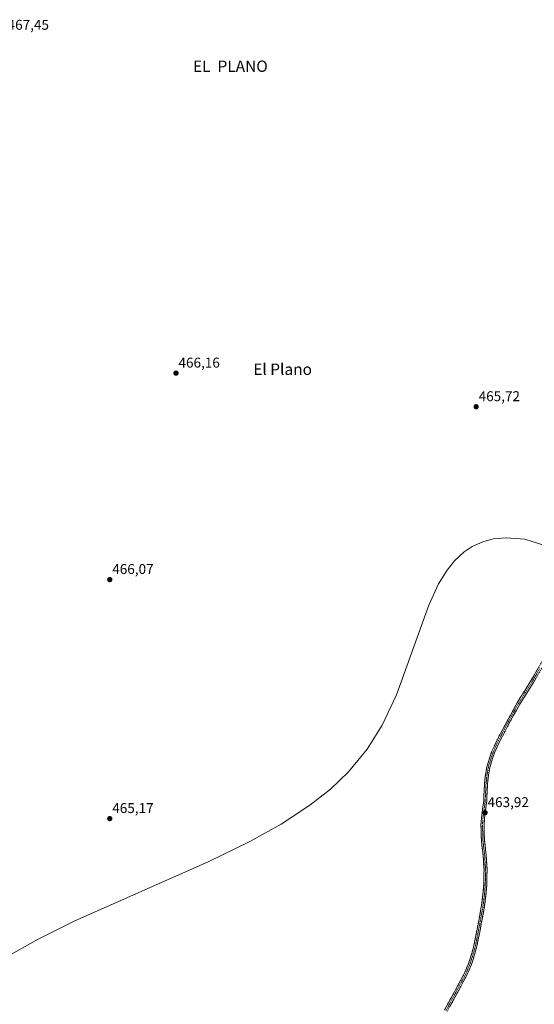
# Model space of a CAD drawing. Units: metres. Extents: x 604419 to 607879, y 4703769 to 4706134.
# Drawn here: x 606192 to 606555, y 4704575 to 4705270 of the extents above; entities that cross this region are included whole.
import ezdxf
from ezdxf.enums import TextEntityAlignment as Align

# ---------------------------------------------------------------- set-up
doc = ezdxf.new("R2010")
doc.units = ezdxf.units.M
doc.header["$MEASUREMENT"] = 0
doc.linetypes.add('TRAZO_Y_PUNTO', pattern=[1, 0.5, -0.25, 0, -0.25])
doc.linetypes.add('TRAZOSX2', pattern=[1.5, 1, -0.5])
for name, color, linetype, lineweight in [('Camino', 19, 'TRAZOSX2', 0), ('Camino Cxs', 19, 'Continuous', 0), ('Camino eje', 19, 'TRAZO_Y_PUNTO', 0), ('Carátula', 7, 'Continuous', 5), ('Curva de nivel normal', 36, 'Continuous', 0), ('Punto de cota en terreno', 7, 'Continuous', 0), ('Rótulo de punto de cota en terreno', 19, 'Continuous', 0), ('Texto cartográfico', 19, 'Continuous', 0)]:
    doc.layers.add(name, color=color, linetype=linetype, lineweight=lineweight)
doc.styles.add('Arial', font='txt', dxfattribs={"height": 0.2})

# ---------------------------------------------------------------- blocks, each defined once
blk = doc.blocks.new('*U155')
at = {"layer": 'Curva de nivel normal', "color": 36, "linetype": 'Continuous', "lineweight": 0}
blk.add_polyline3d([(606186.67, 4704610.54, 465), (606205.41, 4704621.22, 465), (606231.28, 4704634.09, 465), (606325.35, 4704675.76, 465), (606354.65, 4704689.95, 465), (606376.81, 4704702.25, 465), (606397.08, 4704715.59, 465), (606411.52, 4704727.05, 465), (606424.19, 4704739.22, 465), (606437.44, 4704755.3, 465), (606448.03, 4704772.1, 465), (606458.2, 4704793.56, 465), (606480.83, 4704856.86, 465), (606487.8, 4704871.76, 465), (606493.86, 4704881.56, 465), (606499.03, 4704888, 465), (606505.88, 4704894.35, 465), (606511.59, 4704898.15, 465), (606518.92, 4704901.49, 465), (606526.34, 4704903.46, 465), (606535.55, 4704904.36, 465), (606548.53, 4704903.22, 465), (606564.09, 4704898.35, 465)], dxfattribs=at)
blk = doc.blocks.new('5PATER')
at = {"layer": 'Carátula', "linetype": 'Continuous', "lineweight": 5}
h = blk.add_hatch(color=250, dxfattribs=at)
edge = h.paths.add_edge_path()
edge.add_ellipse((0, 0.01), major_axis=(-1.33, -1.34), ratio=0.999422, start_angle=0, end_angle=360)

msp = doc.modelspace()

# ---------------------------------------------------------------- linework, layer by layer
at = {"layer": 'Camino', "color": 19, "linetype": 'TRAZOSX2', "lineweight": 0}
for points in [[(606492.03, 4704571.26), (606505.82, 4704596.71), (606508.98, 4704604.07), (606511.17, 4704610.97), (606512.74, 4704616.75), (606516.34, 4704635.17), (606518.12, 4704645.01), (606519.1, 4704652.82), (606519.68, 4704660.03), (606519.84, 4704670.08), (606519.21, 4704680.43), (606517.99, 4704690.93), (606517.7, 4704701.82), (606518, 4704706.42), (606519.6, 4704718.53), (606520.16, 4704730.26), (606520.84, 4704736.91), (606521.68, 4704741.84), (606525.24, 4704753.37), (606529.13, 4704761.88), (606543.24, 4704787.95), (606552.9, 4704803.43), (606563.33, 4704821.33)], [(606565.14, 4704820.16), (606554.75, 4704802.32), (606545.11, 4704786.86), (606540.38, 4704778.62), (606531.06, 4704760.92), (606527.26, 4704752.6), (606525.02, 4704746.19), (606523.78, 4704741.34), (606522.98, 4704736.62), (606522.31, 4704730.1), (606521.74, 4704718.34), (606520.15, 4704706.21), (606519.86, 4704701.78), (606520.14, 4704691.08), (606521.36, 4704680.62), (606521.99, 4704670.13), (606521.83, 4704659.93), (606521.24, 4704652.6), (606520.25, 4704644.68), (606516.82, 4704626.06), (606514.84, 4704616.26), (606513.23, 4704610.36), (606511, 4704603.32), (606507.76, 4704595.77), (606493.95, 4704570.28)]]:
    msp.add_lwpolyline(points, dxfattribs=at)
at = {"layer": 'Camino Cxs', "color": 19, "linetype": 'Continuous', "lineweight": 0}
for points in [[(606492.03, 4704571.26, 463.66), (606494.33, 4704575.5, 463.72), (606496.63, 4704579.74, 463.68), (606498.93, 4704583.99, 463.68), (606501.22, 4704588.23, 463.63), (606503.52, 4704592.47, 463.69), (606505.82, 4704596.71, 463.67), (606507.4, 4704600.39, 463.74), (606508.98, 4704604.07, 463.78), (606510.08, 4704607.52, 463.71), (606511.17, 4704610.97, 463.7), (606511.96, 4704613.86, 463.75), (606512.74, 4704616.75, 463.86), (606513.64, 4704621.36, 463.81), (606514.54, 4704625.96, 463.78), (606515.44, 4704630.57, 463.76), (606516.34, 4704635.17, 463.75), (606517.23, 4704640.09, 463.82), (606518.12, 4704645.01, 463.85), (606518.61, 4704648.92, 463.85), (606519.1, 4704652.82, 463.87), (606519.39, 4704656.43, 463.85), (606519.68, 4704660.03, 463.84), (606519.73, 4704663.38, 463.86), (606519.79, 4704666.73, 463.87), (606519.84, 4704670.08, 463.88), (606519.63, 4704673.53, 463.91), (606519.42, 4704676.98, 463.92), (606519.21, 4704680.43, 463.94), (606518.8, 4704683.93, 463.98), (606518.4, 4704687.43, 464.04), (606517.99, 4704690.93, 464.04), (606517.89, 4704694.56, 464.02), (606517.8, 4704698.19, 464.02), (606517.7, 4704701.82, 464.01), (606518, 4704706.42, 464.06), (606518.53, 4704710.46, 464.09), (606519.07, 4704714.49, 464.07), (606519.6, 4704718.53, 464.05), (606519.79, 4704722.44, 464.06), (606519.97, 4704726.35, 464.06), (606520.16, 4704730.26, 464.06), (606520.5, 4704733.59, 464.05), (606520.84, 4704736.91, 464.04), (606521.26, 4704739.38, 464.03), (606521.68, 4704741.84, 464.05), (606522.87, 4704745.68, 464.15), (606524.05, 4704749.53, 464.18), (606525.24, 4704753.37, 464.15), (606527.19, 4704757.63, 464.13), (606529.13, 4704761.88, 464.2), (606531.48, 4704766.23, 464.16), (606533.83, 4704770.57, 464.28), (606536.19, 4704774.92, 464.19), (606538.54, 4704779.26, 464.31), (606540.89, 4704783.61, 464.23), (606543.24, 4704787.95, 464.37), (606545.66, 4704791.82, 464.31), (606548.07, 4704795.69, 464.41), (606550.49, 4704799.56, 464.34), (606552.9, 4704803.43, 464.39), (606554.99, 4704807.01, 464.42), (606557.07, 4704810.59, 464.39)], [(606556.83, 4704805.89, 464.4), (606554.75, 4704802.32, 464.45), (606552.34, 4704798.46, 464.33), (606549.93, 4704794.59, 464.42), (606547.52, 4704790.73, 464.34), (606545.11, 4704786.86, 464.35), (606542.75, 4704782.74, 464.3), (606540.38, 4704778.62, 464.28), (606538.52, 4704775.08, 464.3), (606536.65, 4704771.54, 464.21), (606534.79, 4704768, 464.29), (606532.92, 4704764.46, 464.24), (606531.06, 4704760.92, 464.23), (606529.16, 4704756.76, 464.25), (606527.26, 4704752.6, 464.12), (606526.14, 4704749.4, 464.12), (606525.02, 4704746.19, 464.18), (606524.4, 4704743.77, 464.19), (606523.78, 4704741.34, 464.14), (606522.98, 4704736.62, 464.1), (606522.65, 4704733.36, 464.08), (606522.31, 4704730.1, 464.02), (606522.12, 4704726.18, 463.99), (606521.93, 4704722.26, 463.97), (606521.74, 4704718.34, 463.94), (606521.21, 4704714.3, 463.94), (606520.68, 4704710.25, 464.04), (606520.15, 4704706.21, 464.07), (606519.86, 4704701.78, 464.06), (606519.95, 4704698.21, 464.07), (606520.05, 4704694.65, 464.04), (606520.14, 4704691.08, 464.01), (606520.55, 4704687.59, 463.97), (606520.95, 4704684.11, 463.89), (606521.36, 4704680.62, 463.85), (606521.57, 4704677.12, 463.83), (606521.78, 4704673.63, 463.85), (606521.99, 4704670.13, 463.85), (606521.94, 4704666.73, 463.83), (606521.88, 4704663.33, 463.83), (606521.83, 4704659.93, 463.81), (606521.54, 4704656.27, 463.79), (606521.24, 4704652.6, 463.8), (606520.75, 4704648.64, 463.83), (606520.25, 4704644.68, 463.86), (606519.39, 4704640.03, 463.87), (606518.54, 4704635.37, 463.82), (606517.68, 4704630.72, 463.78), (606516.82, 4704626.06, 463.75), (606515.83, 4704621.16, 463.76), (606514.84, 4704616.26, 463.8), (606514.04, 4704613.31, 463.78), (606513.23, 4704610.36, 463.73), (606512.12, 4704606.84, 463.7), (606511, 4704603.32, 463.73), (606509.38, 4704599.55, 463.74), (606507.76, 4704595.77, 463.7), (606505.46, 4704591.52, 463.72), (606503.16, 4704587.27, 463.68), (606500.86, 4704583.03, 463.66), (606498.55, 4704578.78, 463.7), (606496.25, 4704574.53, 463.69)]]:
    msp.add_polyline3d(points, dxfattribs=at)
at = {"layer": 'Camino eje', "color": 19, "linetype": 'TRAZO_Y_PUNTO', "lineweight": 0}
msp.add_lwpolyline([(606559.02, 4704811.8), (606553.83, 4704802.88), (606549.01, 4704795.15), (606544.18, 4704787.41), (606541.81, 4704783.29), (606534.76, 4704770.25), (606530.1, 4704761.4), (606526.25, 4704752.99), (606525.13, 4704749.78), (606523.35, 4704744.02), (606522.73, 4704741.59), (606522.31, 4704739.13), (606521.91, 4704736.77), (606521.24, 4704730.18), (606520.96, 4704724.32), (606520.67, 4704718.44), (606519.88, 4704712.37), (606519.08, 4704706.32), (606518.78, 4704701.8), (606518.93, 4704696.36), (606519.07, 4704691.01), (606519.68, 4704685.76), (606520.29, 4704680.53), (606520.6, 4704675.35), (606520.92, 4704670.11), (606520.76, 4704659.98), (606520.17, 4704652.71), (606519.19, 4704644.85), (606518.3, 4704639.93), (606516.58, 4704630.62), (606514.78, 4704621.41), (606513.79, 4704616.51), (606512.99, 4704613.56), (606512.2, 4704610.67), (606511.11, 4704607.22), (606509.99, 4704603.7), (606506.79, 4704596.24), (606492.99, 4704570.77)], dxfattribs=at)

# ---------------------------------------------------------------- block references
at = {"layer": 'Curva de nivel normal', "color": 36, "linetype": 'Continuous', "lineweight": 0}
msp.add_blockref('*U155', (0, 0), dxfattribs=at)
at = {"layer": 'Punto de cota en terreno', "linetype": 'Continuous', "lineweight": 0}
for p in [(606302.61, 4705020.4, 466.16), (606514.31, 4704996.71, 465.72), (606255.89, 4704874.78, 466.07), (606520.57, 4704710.37, 463.92), (606255.89, 4704706.19, 465.17)]:
    msp.add_blockref('5PATER', p, dxfattribs=at)

# ---------------------------------------------------------------- texts
at = {"layer": 'Rótulo de punto de cota en terreno', "color": 19, "linetype": 'Continuous', "lineweight": 0, "style": 'Arial'}
for s, p in [('467,45', (606183.84, 4705260.42)), ('466,16', (606304.37, 4705022.16)), ('465,72', (606516.07, 4704998.47)), ('466,07', (606257.65, 4704876.54)), ('465,17', (606257.65, 4704707.95)), ('463,92', (606522.33, 4704712.13))]:
    msp.add_text(s, height=7, dxfattribs=at).set_placement(p, align=Align.BOTTOM_LEFT)
at = {"layer": 'Texto cartográfico', "color": 19, "linetype": 'Continuous', "lineweight": 0, "style": 'Arial'}
for s, p in [('EL  PLANO', (606340.97, 4705236.9)), ('El Plano', (606377.81, 4705023.16))]:
    msp.add_text(s, height=8, dxfattribs=at).set_placement(p, align=Align.MIDDLE_CENTER)

doc.saveas('drawing.dxf')
